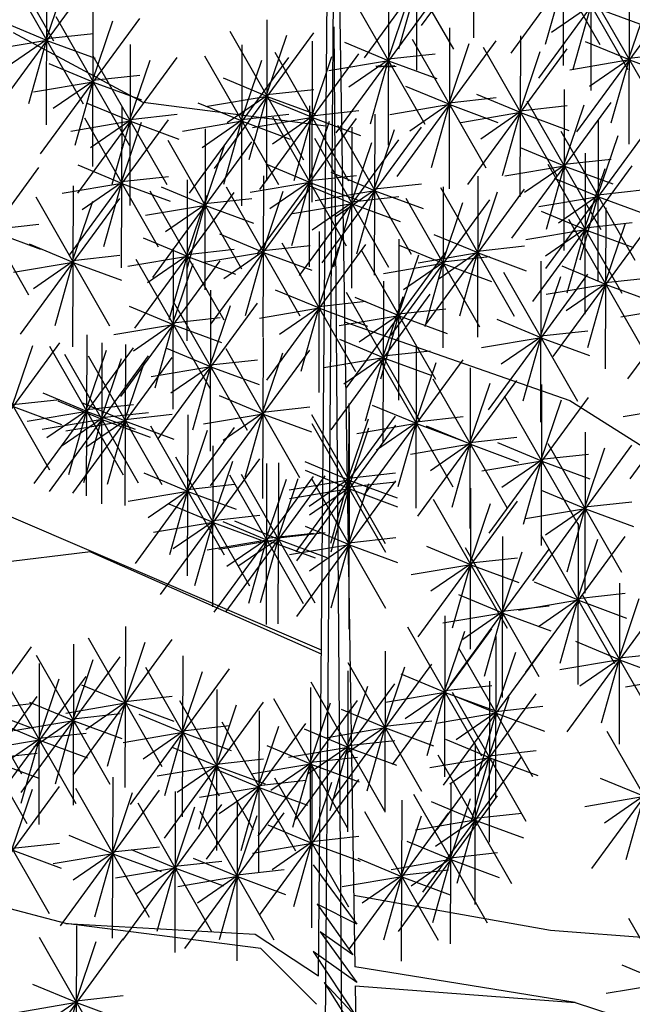
# Model space of a CAD drawing. Extents: x -7.7 to -1.9, y -1 to 11.
# Drawn here: x -5.8 to -3.9, y 6.2 to 9.3 of the extents above; entities that cross this region are included whole.
import ezdxf

# ---------------------------------------------------------------- set-up
doc = ezdxf.new("R2010")
doc.units = 0
doc.header["$MEASUREMENT"] = 0
doc.layers.get('0').update_dxf_attribs({"linetype": 'CONTINUOUS'})
doc.layers.add('01', color=1, linetype='CONTINUOUS')

msp = doc.modelspace()

# ---------------------------------------------------------------- linework, layer by layer
for p, q in [((-4.3647, 9.7183), (-4.366, 9.222)), ((-4.5263, 9.2603), (-4.2203, 9.6786)), ((-4.0885, 9.6331), (-4.0898, 9.1368)), ((-5.889, 9.6103), (-5.6613, 9.2132)), ((-4.5406, 9.6185), (-4.542, 9.1222)), ((-4.2501, 9.1751), (-3.9441, 9.5934)), ((-4.2035, 9.5987), (-3.9759, 9.2016)), ((-4.7022, 9.1606), (-4.3962, 9.5788)), ((-4.6557, 9.5841), (-4.428, 9.187)), ((-4.0029, 9.5561), (-4.0043, 9.0597)), ((-4.1645, 9.0981), (-3.8585, 9.5163)), ((-4.118, 9.5216), (-3.8903, 9.1246)), ((-5.6823, 9.4502), (-5.6836, 8.9539)), ((-5.8438, 8.9922), (-5.5378, 9.4105)), ((-5.7973, 9.4158), (-5.5697, 9.0187)), ((-5.6844, 9.2151), (-5.6211, 9.4025)), ((-4.6282, 9.3875), (-4.6295, 8.8912)), ((-4.5413, 9.3845), (-4.5969, 9.187)), ((-4.0891, 9.3991), (-4.1448, 9.2016)), ((-3.8856, 9.3901), (-3.8869, 8.8938)), ((-4.7433, 9.3531), (-4.5156, 8.956)), ((-4.0471, 8.9321), (-3.7411, 9.3504)), ((-4.0006, 9.3557), (-3.773, 8.9586)), ((-5.5397, 9.3218), (-5.541, 8.8254)), ((-4.7898, 8.9295), (-4.4838, 9.3478)), ((-4.6304, 9.1524), (-4.567, 9.3399)), ((-4.0036, 9.3221), (-4.1253, 9.2384)), ((-4.0036, 9.3221), (-4.0592, 9.1246)), ((-4.0023, 9.3198), (-3.8536, 9.2649)), ((-3.8877, 9.155), (-3.8244, 9.3424)), ((-5.6816, 9.2139), (-5.8169, 9.2702)), ((-5.7012, 8.8638), (-5.3952, 9.282)), ((-5.6547, 9.2873), (-5.4271, 8.8902)), ((-5.5419, 9.0867), (-5.4785, 9.2741)), ((-5.0029, 9.2773), (-5.0042, 8.781)), ((-5.3845, 9.0224), (-5.7852, 9.237)), ((-5.6829, 9.2197), (-5.5378, 9.2357)), ((-5.1645, 8.8194), (-4.8585, 9.2376)), ((-5.118, 9.2429), (-4.8903, 8.8458)), ((-5.0051, 9.0423), (-4.9417, 9.2297)), ((-4.44, 9.2524), (-4.4413, 8.7561)), ((-5.6816, 9.2139), (-5.8659, 9.1828)), ((-5.6829, 9.2162), (-5.8047, 9.1325)), ((-5.6829, 9.2162), (-5.7386, 9.0187)), ((-5.6816, 9.2139), (-5.5329, 9.159)), ((-5.4247, 9.2009), (-5.426, 8.7046)), ((-5.0804, 9.2008), (-5.0818, 8.7045)), ((-4.8636, 9.2121), (-4.865, 8.7158)), ((-4.6276, 9.1513), (-4.7629, 9.2075)), ((-4.6016, 8.7944), (-4.2956, 9.2127)), ((-4.555, 9.218), (-4.3274, 8.8209)), ((-4.4422, 9.0173), (-4.3788, 9.2048)), ((-4.2213, 9.2276), (-4.2226, 8.7313)), ((-3.8849, 9.1538), (-4.0202, 9.2101)), ((-5.0252, 8.7542), (-4.7192, 9.1724)), ((-4.9787, 9.1777), (-4.751, 8.7806)), ((-4.6288, 9.157), (-4.4838, 9.1731)), ((-4.3829, 8.7696), (-4.0769, 9.1879)), ((-4.3363, 9.1932), (-4.1087, 8.7961)), ((-4.2235, 8.9925), (-4.1601, 9.1799)), ((-3.8862, 9.1596), (-3.7411, 9.1757)), ((-5.539, 9.0855), (-5.6743, 9.1417)), ((-5.5862, 8.743), (-5.2802, 9.1612)), ((-5.5397, 9.1665), (-5.3121, 8.7694)), ((-5.4268, 8.9659), (-5.3635, 9.1533)), ((-5.242, 8.7428), (-4.936, 9.1611)), ((-5.1955, 9.1664), (-4.9678, 8.7693)), ((-5.0826, 8.9658), (-5.0192, 9.1532)), ((-4.8658, 8.9771), (-4.8024, 9.1645)), ((-4.6276, 9.1513), (-4.8118, 9.1201)), ((-4.6288, 9.1535), (-4.7506, 9.0698)), ((-4.6288, 9.1535), (-4.6845, 8.956)), ((-4.6276, 9.1513), (-4.4789, 9.0963)), ((-3.8849, 9.1538), (-4.0692, 9.1227)), ((-3.8862, 9.1561), (-4.008, 9.0724)), ((-3.8862, 9.1561), (-3.9419, 8.9586)), ((-3.8849, 9.1538), (-3.7362, 9.0989)), ((-5.5403, 9.0913), (-5.3952, 9.1073)), ((-4.639, 9.1339), (-4.6668, 9.1344)), ((-4.6087, 9.1361), (-4.6658, 9.132)), ((-4.6388, 9.1339), (-4.6658, 9.1337)), ((-4.6174, 9.1319), (-4.6599, 9.1358)), ((-4.6385, 9.1339), (-4.6503, 9.1321)), ((-4.639, 9.1339), (-4.6046, 9.1342)), ((-4.639, 9.1339), (-4.6137, 9.1334)), ((-4.6389, 9.1316), (-4.6386, 9.1365)), ((-4.6388, 9.1339), (-4.6284, 9.1358)), ((-4.6388, 9.1339), (-4.616, 9.1347)), ((-5.539, 9.0855), (-5.7233, 9.0544)), ((-5.5403, 9.0878), (-5.6621, 9.0041)), ((-5.5403, 9.0878), (-5.596, 8.8902)), ((-5.539, 9.0855), (-5.3903, 9.0306)), ((-5.0023, 9.0411), (-5.1375, 9.0973)), ((-5.0035, 9.0469), (-4.8585, 9.0629)), ((-4.4393, 9.0162), (-4.5746, 9.0724)), ((-4.2206, 8.9914), (-4.3559, 9.0476)), ((-4.0858, 9.0626), (-4.0872, 8.5663)), ((-5.424, 8.9647), (-5.5593, 9.0209)), ((-4.8217, 8.9492), (-5.3845, 9.0224)), ((-5.0798, 8.9646), (-5.2151, 9.0208)), ((-5.0023, 9.0411), (-5.1865, 9.01)), ((-5.0035, 9.0433), (-5.1253, 8.9597)), ((-5.0035, 9.0433), (-5.0592, 8.8458)), ((-5.0023, 9.0411), (-4.8536, 8.9861)), ((-4.863, 8.9759), (-4.9983, 9.0321)), ((-4.4393, 9.0162), (-4.6236, 8.985)), ((-4.4406, 9.0184), (-4.5624, 8.9347)), ((-4.4406, 9.0184), (-4.4963, 8.8209)), ((-4.4406, 9.0219), (-4.2956, 9.038)), ((-4.4393, 9.0162), (-4.2907, 8.9612)), ((-4.2474, 8.6046), (-3.9414, 9.0229)), ((-4.2009, 9.0282), (-3.9732, 8.6311)), ((-5.4509, 9.0093), (-5.4522, 8.513)), ((-5.4253, 8.9705), (-5.2802, 8.9865)), ((-5.0811, 8.9704), (-4.936, 8.9864)), ((-4.8713, 9.0125), (-4.8726, 8.5162)), ((-4.8642, 8.9817), (-4.7192, 8.9977)), ((-4.6707, 8.9867), (-4.672, 8.4904)), ((-4.2206, 8.9914), (-4.4049, 8.9602)), ((-4.2219, 8.9936), (-4.3437, 8.9099)), ((-4.2219, 8.9936), (-4.2776, 8.7961)), ((-4.2219, 8.9971), (-4.0769, 9.0132)), ((-4.2206, 8.9914), (-4.072, 8.9364)), ((-4.088, 8.8275), (-4.0246, 9.0149)), ((-5.6125, 8.5514), (-5.3064, 8.9696)), ((-5.424, 8.9647), (-5.6083, 8.9336)), ((-5.5659, 8.9749), (-5.3383, 8.5778)), ((-5.4253, 8.9669), (-5.5471, 8.8833)), ((-5.4253, 8.9669), (-5.481, 8.7694)), ((-5.4531, 8.7743), (-5.3897, 8.9617)), ((-5.424, 8.9647), (-5.2753, 8.9097)), ((-5.0798, 8.9646), (-5.264, 8.9334)), ((-5.0811, 8.9668), (-5.2028, 8.8831)), ((-5.0811, 8.9668), (-5.1367, 8.7693)), ((-5.0798, 8.9646), (-4.9311, 8.9096)), ((-4.863, 8.9759), (-5.0472, 8.9448)), ((-5.0329, 8.5545), (-4.7269, 8.9728)), ((-4.9864, 8.978), (-4.7587, 8.581)), ((-4.8643, 8.9781), (-4.986, 8.8945)), ((-4.8643, 8.9781), (-4.9199, 8.7806)), ((-4.8735, 8.7774), (-4.8101, 8.9648)), ((-4.863, 8.9759), (-4.7143, 8.9209)), ((-3.9813, 8.9684), (-3.9826, 8.4721)), ((-5.1937, 8.9413), (-5.195, 8.445)), ((-4.8322, 8.5287), (-4.5262, 8.947)), ((-4.7857, 8.9523), (-4.5581, 8.5552)), ((-4.7411, 8.9468), (-4.7424, 8.4505)), ((-4.6729, 8.7517), (-4.6095, 8.9391)), ((-4.1428, 8.5104), (-3.8368, 8.9287)), ((-4.0963, 8.934), (-3.8687, 8.5369)), ((-5.3553, 8.4833), (-5.0493, 8.9016)), ((-5.3087, 8.9068), (-5.0811, 8.5098)), ((-4.9026, 8.4888), (-4.5966, 8.9071)), ((-4.8561, 8.9124), (-4.6284, 8.5153)), ((-4.7432, 8.7117), (-4.6799, 8.8992)), ((-3.9835, 8.7333), (-3.9201, 8.9207)), ((-5.1959, 8.7062), (-5.1325, 8.8936)), ((-4.0852, 8.8263), (-4.2205, 8.8826)), ((-4.0213, 8.8667), (-4.0226, 8.3703)), ((-4.0865, 8.8321), (-3.9414, 8.8481)), ((-6.0124, 8.4037), (-5.7064, 8.8219)), ((-5.9658, 8.8272), (-5.7382, 8.4301)), ((-5.4502, 8.7731), (-5.5855, 8.8293)), ((-4.8707, 8.7762), (-5.0059, 8.8324)), ((-4.67, 8.7505), (-4.8053, 8.8067)), ((-4.0852, 8.8263), (-4.2694, 8.7952)), ((-4.0865, 8.8286), (-4.2082, 8.7449)), ((-4.1828, 8.4087), (-3.8768, 8.827)), ((-4.0865, 8.8286), (-4.1421, 8.6311)), ((-4.1363, 8.8322), (-3.9086, 8.4352)), ((-4.0852, 8.8263), (-3.9365, 8.7714)), ((-4.0234, 8.6316), (-3.9601, 8.819)), ((-5.4502, 8.7731), (-5.6345, 8.742)), ((-5.4515, 8.7753), (-5.5733, 8.6917)), ((-5.4515, 8.7753), (-5.5072, 8.5778)), ((-5.4515, 8.7789), (-5.3064, 8.7949)), ((-5.4502, 8.7731), (-5.3016, 8.7181)), ((-5.2489, 8.7844), (-5.2502, 8.2881)), ((-4.8707, 8.7762), (-5.0549, 8.7451)), ((-5.014, 8.7967), (-5.0154, 8.3003)), ((-4.8719, 8.7785), (-4.9937, 8.6948)), ((-4.8719, 8.7785), (-4.9276, 8.581)), ((-4.8719, 8.782), (-4.7269, 8.798)), ((-4.8707, 8.7762), (-4.722, 8.7213)), ((-4.3527, 8.795), (-4.354, 8.2987)), ((-3.9806, 8.7322), (-4.1159, 8.7884)), ((-5.6012, 8.766), (-5.6025, 8.2697)), ((-5.4105, 8.3264), (-5.1045, 8.7447)), ((-5.364, 8.75), (-5.1363, 8.3529)), ((-5.193, 8.705), (-5.3283, 8.7612)), ((-5.1756, 8.3387), (-4.8696, 8.757)), ((-5.1291, 8.7622), (-4.9014, 8.3652)), ((-5.0162, 8.5616), (-4.9528, 8.749)), ((-4.7404, 8.7106), (-4.8757, 8.7668)), ((-4.67, 8.7505), (-4.8543, 8.7193)), ((-4.6713, 8.7527), (-4.7931, 8.669)), ((-4.6713, 8.7527), (-4.727, 8.5552)), ((-4.6713, 8.7563), (-4.5262, 8.7723)), ((-4.67, 8.7505), (-4.5213, 8.6955)), ((-4.5142, 8.337), (-4.2082, 8.7553)), ((-4.4677, 8.7606), (-4.2401, 8.3635)), ((-4.4597, 8.7622), (-4.461, 8.2659)), ((-4.3548, 8.5599), (-4.2915, 8.7473)), ((-3.9819, 8.7379), (-3.8368, 8.754)), ((-5.7628, 8.308), (-5.4568, 8.7263)), ((-5.7163, 8.7316), (-5.4886, 8.3345)), ((-5.6034, 8.5309), (-5.54, 8.7183)), ((-5.2511, 8.5493), (-5.1877, 8.7367)), ((-5.1943, 8.7108), (-5.0493, 8.7268)), ((-4.7417, 8.7128), (-4.8635, 8.6291)), ((-4.7417, 8.7128), (-4.7974, 8.5153)), ((-4.7417, 8.7163), (-4.5966, 8.7324)), ((-4.6212, 8.3042), (-4.3152, 8.7225)), ((-4.5747, 8.7278), (-4.347, 8.3307)), ((-4.4618, 8.5272), (-4.3985, 8.7146)), ((-3.9806, 8.7322), (-4.1649, 8.701)), ((-3.9819, 8.7344), (-4.1037, 8.6507)), ((-3.9819, 8.7344), (-4.0376, 8.5369)), ((-3.9806, 8.7322), (-3.832, 8.6772)), ((-5.193, 8.705), (-5.3773, 8.6739)), ((-5.1943, 8.7073), (-5.3161, 8.6236)), ((-5.1943, 8.7073), (-5.25, 8.5098)), ((-5.193, 8.705), (-5.0444, 8.6501)), ((-4.7404, 8.7106), (-4.9247, 8.6794)), ((-4.7404, 8.7106), (-4.5917, 8.6556)), ((-4.0206, 8.6304), (-4.1559, 8.6866)), ((-3.9581, 8.6979), (-3.9594, 8.2015)), ((-4.1197, 8.2399), (-3.8136, 8.6581)), ((-4.0731, 8.6634), (-3.8455, 8.2663)), ((-4.0219, 8.6362), (-3.8768, 8.6522)), ((-5.8514, 8.6312), (-5.7064, 8.6472)), ((-5.8501, 8.6254), (-5.7015, 8.5704)), ((-4.842, 8.6245), (-4.8433, 8.1282)), ((-4.0206, 8.6304), (-4.2049, 8.5993)), ((-4.0219, 8.6327), (-4.1437, 8.549)), ((-4.0219, 8.6327), (-4.0776, 8.4352)), ((-4.0206, 8.6304), (-3.8719, 8.5755)), ((-3.9603, 8.4628), (-3.8969, 8.6502)), ((-5.2482, 8.5481), (-5.3835, 8.6044)), ((-5.0134, 8.5604), (-5.1487, 8.6166)), ((-4.5962, 8.6011), (-4.5975, 8.1048)), ((-4.352, 8.5588), (-4.4873, 8.615)), ((-5.6006, 8.5297), (-5.7359, 8.586)), ((-5.2922, 8.5738), (-5.2936, 8.0775)), ((-5.2495, 8.5539), (-5.1045, 8.57)), ((-5.0134, 8.5604), (-5.1976, 8.5293)), ((-5.0146, 8.5627), (-5.1364, 8.479)), ((-5.0146, 8.5627), (-5.0703, 8.3652)), ((-5.0146, 8.5662), (-4.8696, 8.5822)), ((-5.0134, 8.5604), (-4.8647, 8.5055)), ((-5.0035, 8.1665), (-4.6975, 8.5848)), ((-4.957, 8.5901), (-4.7294, 8.193)), ((-4.8441, 8.3894), (-4.7808, 8.5768)), ((-4.7577, 8.1431), (-4.4517, 8.5614)), ((-4.7112, 8.5667), (-4.4836, 8.1696)), ((-4.459, 8.526), (-4.5943, 8.5822)), ((-4.3533, 8.561), (-4.4751, 8.4773)), ((-4.3533, 8.561), (-4.409, 8.3635)), ((-4.3533, 8.5645), (-4.2082, 8.5806)), ((-3.8896, 8.1704), (-3.5836, 8.5886)), ((-5.6018, 8.532), (-5.7236, 8.4483)), ((-5.6018, 8.532), (-5.6575, 8.3345)), ((-5.6018, 8.5355), (-5.4568, 8.5515)), ((-5.4538, 8.1158), (-5.1478, 8.5341)), ((-5.2482, 8.5481), (-5.4325, 8.517)), ((-5.4073, 8.5394), (-5.1796, 8.1423)), ((-5.2495, 8.5504), (-5.3713, 8.4667)), ((-5.2495, 8.5504), (-5.3052, 8.3529)), ((-5.2482, 8.5481), (-5.0996, 8.4932)), ((-4.5983, 8.366), (-4.535, 8.5534)), ((-4.352, 8.5588), (-4.5363, 8.5276)), ((-4.4603, 8.5318), (-4.3152, 8.5478)), ((-4.352, 8.5588), (-4.2033, 8.5038)), ((-4.1578, 8.5334), (-4.1592, 8.0371)), ((-5.6006, 8.5297), (-5.7848, 8.4986)), ((-5.6006, 8.5297), (-5.4519, 8.4748)), ((-5.2944, 8.3387), (-5.231, 8.5261)), ((-4.459, 8.526), (-4.6433, 8.4948)), ((-4.4603, 8.5282), (-4.5821, 8.4446)), ((-4.4603, 8.5282), (-4.516, 8.3307)), ((-4.459, 8.526), (-4.3103, 8.471)), ((-3.9574, 8.4616), (-4.0927, 8.5178)), ((-4.6438, 8.4718), (-4.6451, 7.9755)), ((-4.3194, 8.0754), (-4.0134, 8.4937)), ((-4.2729, 8.499), (-4.0452, 8.1019)), ((-4.16, 8.2984), (-4.0966, 8.4858)), ((-3.9587, 8.4674), (-3.8136, 8.4834)), ((-5.1768, 8.4439), (-5.1781, 7.9476)), ((-4.8413, 8.3882), (-4.9766, 8.4445)), ((-3.9574, 8.4616), (-4.1417, 8.4305)), ((-3.9587, 8.4639), (-4.0805, 8.3802)), ((-3.9587, 8.4639), (-4.0144, 8.2663)), ((-3.9574, 8.4616), (-3.8088, 8.4067)), ((-5.2918, 8.4095), (-5.0641, 8.0124)), ((-4.8426, 8.394), (-4.6975, 8.4101)), ((-4.8053, 8.0138), (-4.4993, 8.4321)), ((-4.7588, 8.4374), (-4.5312, 8.0403)), ((-4.5955, 8.3649), (-4.7308, 8.4211)), ((-4.6459, 8.2367), (-4.5826, 8.4241)), ((-5.2916, 8.3375), (-5.4269, 8.3938)), ((-5.3383, 7.986), (-5.0323, 8.4042)), ((-5.1789, 8.2089), (-5.1156, 8.3963)), ((-4.8413, 8.3882), (-5.0256, 8.3571)), ((-4.8426, 8.3905), (-4.9644, 8.3068)), ((-4.8426, 8.3905), (-4.8983, 8.193)), ((-4.8413, 8.3882), (-4.6926, 8.3333)), ((-4.5968, 8.3706), (-4.4517, 8.3867)), ((-3.7273, 8.3921), (-3.9116, 8.361)), ((-5.2929, 8.3433), (-5.1478, 8.3593)), ((-4.5955, 8.3649), (-4.7798, 8.3337)), ((-4.5968, 8.3671), (-4.7186, 8.2834)), ((-4.5968, 8.3671), (-4.6525, 8.1696)), ((-4.5955, 8.3649), (-4.4468, 8.3099)), ((-4.1572, 8.2972), (-4.2925, 8.3534)), ((-5.2916, 8.3375), (-5.4758, 8.3064)), ((-5.2929, 8.3398), (-5.4146, 8.2561)), ((-5.2929, 8.3398), (-5.3485, 8.1423)), ((-5.2916, 8.3375), (-5.1429, 8.2826)), ((-4.1585, 8.303), (-4.0134, 8.319)), ((-5.5591, 8.3062), (-5.5604, 7.8099)), ((-5.0152, 8.2984), (-5.0165, 7.8021)), ((-4.6431, 8.2356), (-4.7784, 8.2918)), ((-4.1572, 8.2972), (-4.3414, 8.266)), ((-4.1585, 8.2994), (-4.2802, 8.2157)), ((-4.1585, 8.2994), (-4.2141, 8.1019)), ((-4.1572, 8.2972), (-4.0085, 8.2422)), ((-5.9479, 7.8635), (-5.6419, 8.2818)), ((-5.9014, 8.2871), (-5.6737, 7.89)), ((-5.7885, 8.0864), (-5.7251, 8.2738)), ((-5.7206, 7.8482), (-5.4146, 8.2665)), ((-5.6741, 8.2718), (-5.4465, 7.8747)), ((-5.5612, 8.0711), (-5.4979, 8.2585)), ((-5.5125, 8.2815), (-5.5138, 7.7851)), ((-5.4397, 8.2762), (-5.4411, 7.7799)), ((-5.1761, 8.2077), (-5.3114, 8.2639)), ((-5.1767, 7.8404), (-4.8707, 8.2587)), ((-5.1302, 8.264), (-4.9025, 7.8669)), ((-4.6444, 8.2413), (-4.4993, 8.2574)), ((-4.5426, 8.2687), (-4.5439, 7.7724)), ((-3.8825, 7.8628), (-3.5765, 8.281)), ((-5.6741, 7.8235), (-5.368, 8.2417)), ((-5.6275, 8.247), (-5.3999, 7.85)), ((-5.6013, 7.8182), (-5.2953, 8.2365)), ((-5.5548, 8.2418), (-5.3271, 7.8447)), ((-5.5147, 8.0464), (-5.4513, 8.2338)), ((-5.4419, 8.0411), (-5.3785, 8.2285)), ((-5.1774, 8.2135), (-5.0323, 8.2295)), ((-5.0173, 8.0633), (-4.954, 8.2507)), ((-4.6431, 8.2356), (-4.8274, 8.2044)), ((-4.6444, 8.2378), (-4.7662, 8.1541)), ((-4.7041, 7.8108), (-4.3981, 8.229)), ((-4.6444, 8.2378), (-4.7001, 8.0403)), ((-4.6576, 8.2343), (-4.43, 7.8372)), ((-4.6431, 8.2356), (-4.4944, 8.1806)), ((-5.1761, 8.2077), (-5.3604, 8.1766)), ((-5.1774, 8.2099), (-5.2992, 8.1263)), ((-5.1774, 8.2099), (-5.2331, 8.0124)), ((-5.1761, 8.2077), (-5.0274, 8.1527)), ((-4.5447, 8.0337), (-4.4814, 8.2211)), ((-4.3762, 8.205), (-4.3775, 7.7087)), ((-4.4912, 8.1706), (-4.2636, 7.7735)), ((-4.5378, 7.747), (-4.2318, 8.1653)), ((-4.3784, 7.9699), (-4.315, 8.1573)), ((-4.1561, 8.1531), (-4.1574, 7.6567)), ((-5.7869, 8.091), (-5.6419, 8.1071)), ((-5.5584, 8.07), (-5.6937, 8.1262)), ((-5.0145, 8.0622), (-5.1498, 8.1184)), ((-4.3176, 7.6951), (-4.0116, 8.1134)), ((-4.2711, 8.1186), (-4.0435, 7.7216)), ((-4.1582, 7.918), (-4.0949, 8.1054)), ((-5.7857, 8.0853), (-5.637, 8.0303)), ((-5.5118, 8.0452), (-5.6471, 8.1014)), ((-5.4391, 8.04), (-5.5744, 8.0962)), ((-5.5597, 8.0757), (-5.4146, 8.0918)), ((-5.0158, 8.0679), (-4.8707, 8.084)), ((-4.7509, 8.0948), (-4.7522, 7.5985)), ((-4.5419, 8.0325), (-4.6772, 8.0887)), ((-3.7203, 8.0845), (-3.9046, 8.0534)), ((-5.5584, 8.07), (-5.7427, 8.0388)), ((-5.5118, 8.0452), (-5.6961, 8.0141)), ((-5.5597, 8.0722), (-5.6815, 7.9885)), ((-5.5131, 8.0475), (-5.6349, 7.9638)), ((-5.5597, 8.0722), (-5.6154, 7.8747)), ((-5.5131, 8.0475), (-5.5688, 7.85)), ((-5.5584, 8.07), (-5.4097, 8.015)), ((-5.5131, 8.051), (-5.368, 8.067)), ((-5.5118, 8.0452), (-5.3632, 7.9903)), ((-5.4404, 8.0457), (-5.2953, 8.0618)), ((-5.2473, 8.0598), (-5.2486, 7.5635)), ((-5.0145, 8.0622), (-5.1988, 8.031)), ((-5.0158, 8.0644), (-5.1376, 7.9807)), ((-5.0158, 8.0644), (-5.0715, 7.8669)), ((-5.0145, 8.0622), (-4.8658, 8.0072)), ((-4.9125, 7.6368), (-4.6064, 8.0551)), ((-4.8659, 8.0604), (-4.6383, 7.6633)), ((-4.7531, 7.8597), (-4.6897, 8.0471)), ((-4.7495, 8.0677), (-4.7508, 7.5714)), ((-4.5432, 8.0383), (-4.3981, 8.0543)), ((-5.4391, 8.04), (-5.6233, 8.0088)), ((-5.4404, 8.0422), (-5.5621, 7.9585)), ((-5.4404, 8.0422), (-5.496, 7.8447)), ((-5.4391, 8.04), (-5.2904, 7.985)), ((-5.4088, 7.6018), (-5.1028, 8.0201)), ((-5.3623, 8.0254), (-5.1347, 7.6283)), ((-4.911, 7.6097), (-4.605, 8.028)), ((-4.8645, 8.0333), (-4.6369, 7.6362)), ((-4.7516, 7.8326), (-4.6883, 8.02)), ((-4.5419, 8.0325), (-4.7262, 8.0014)), ((-4.5432, 8.0347), (-4.665, 7.9511)), ((-4.5432, 8.0347), (-4.5989, 7.8372)), ((-4.5419, 8.0325), (-4.3932, 7.9775)), ((-4.3755, 7.9687), (-4.5108, 8.025)), ((-5.2494, 7.8247), (-5.1861, 8.0121)), ((-4.3768, 7.9745), (-4.2318, 7.9905)), ((-4.0216, 8.0061), (-4.0229, 7.5098)), ((-5.1698, 7.9642), (-5.1711, 7.4679)), ((-4.3755, 7.9687), (-4.5598, 7.9376)), ((-4.3768, 7.971), (-4.4986, 7.8873)), ((-4.3768, 7.971), (-4.4325, 7.7735)), ((-4.3755, 7.9687), (-4.2269, 7.9138)), ((-4.1554, 7.9168), (-4.2907, 7.973)), ((-4.1831, 7.5481), (-3.8771, 7.9664)), ((-4.1366, 7.9717), (-3.909, 7.5746)), ((-4.0237, 7.771), (-3.9604, 7.9584)), ((-5.3314, 7.5062), (-5.0254, 7.9245)), ((-5.2849, 7.9298), (-5.0572, 7.5327)), ((-4.1567, 7.9226), (-4.0116, 7.9386)), ((-5.172, 7.7291), (-5.1086, 7.9166)), ((-5.0039, 7.9095), (-5.0052, 7.4132)), ((-4.9678, 7.9114), (-4.9691, 7.415)), ((-4.7502, 7.8586), (-4.8855, 7.9148)), ((-4.7495, 7.8956), (-4.7509, 7.3993)), ((-4.1554, 7.9168), (-4.3397, 7.8857)), ((-4.1567, 7.9191), (-4.2785, 7.8354)), ((-4.1567, 7.9191), (-4.2124, 7.7216)), ((-4.1554, 7.9168), (-4.0067, 7.8619)), ((-5.2466, 7.8236), (-5.3819, 7.8798)), ((-5.1655, 7.4515), (-4.8595, 7.8698)), ((-5.1293, 7.4534), (-4.8233, 7.8716)), ((-5.1189, 7.8751), (-4.8913, 7.478)), ((-5.0828, 7.8769), (-4.8551, 7.4799)), ((-4.9699, 7.6763), (-4.9066, 7.8637)), ((-4.7488, 7.8315), (-4.8841, 7.8877)), ((-4.7515, 7.8643), (-4.6064, 7.8804)), ((-5.2479, 7.8293), (-5.1028, 7.8454)), ((-5.0061, 7.6744), (-4.9427, 7.8618)), ((-4.7502, 7.8586), (-4.9345, 7.8274)), ((-4.9111, 7.4376), (-4.6051, 7.8559)), ((-4.7515, 7.8608), (-4.8733, 7.7771)), ((-4.7501, 7.8337), (-4.8719, 7.75)), ((-4.8646, 7.8612), (-4.6369, 7.4641)), ((-4.7515, 7.8608), (-4.8072, 7.6633)), ((-4.7501, 7.8337), (-4.8058, 7.6362)), ((-4.7517, 7.6605), (-4.6883, 7.8479)), ((-4.7502, 7.8586), (-4.6016, 7.8036)), ((-4.7501, 7.8372), (-4.605, 7.8533)), ((-4.3749, 7.8336), (-4.3762, 7.3373)), ((-5.2466, 7.8236), (-5.4309, 7.7924)), ((-5.2479, 7.8258), (-5.3697, 7.7421)), ((-5.2479, 7.8258), (-5.3036, 7.6283)), ((-5.2466, 7.8236), (-5.0979, 7.7686)), ((-4.7488, 7.8315), (-4.9331, 7.8003)), ((-4.7488, 7.8315), (-4.6001, 7.7765)), ((-4.0209, 7.7699), (-4.1562, 7.8261)), ((-5.1691, 7.728), (-5.3044, 7.7842)), ((-4.5365, 7.3757), (-4.2305, 7.7939)), ((-4.49, 7.7992), (-4.2623, 7.4021)), ((-4.3771, 7.5986), (-4.3137, 7.786)), ((-4.0222, 7.7721), (-4.144, 7.6884)), ((-4.0222, 7.7721), (-4.0779, 7.5746)), ((-4.0222, 7.7756), (-3.8771, 7.7917)), ((-5.1704, 7.7337), (-5.0254, 7.7498)), ((-4.0209, 7.7699), (-4.2052, 7.7387)), ((-4.0209, 7.7699), (-3.8722, 7.7149)), ((-5.1691, 7.728), (-5.3534, 7.6968)), ((-5.1704, 7.7302), (-5.2922, 7.6465)), ((-5.1704, 7.7302), (-5.2261, 7.5327)), ((-5.1691, 7.728), (-5.0205, 7.673)), ((-5.0032, 7.6732), (-5.1385, 7.7295)), ((-4.9671, 7.6751), (-5.1024, 7.7313)), ((-4.7489, 7.6593), (-4.8842, 7.7156)), ((-4.0431, 7.7242), (-4.0444, 7.2279)), ((-5.0045, 7.679), (-4.8595, 7.695)), ((-4.9684, 7.6809), (-4.8233, 7.6969)), ((-4.7501, 7.6651), (-4.6051, 7.6812)), ((-4.2765, 7.6848), (-4.2779, 7.1885)), ((-4.2046, 7.2662), (-3.8986, 7.6845)), ((-4.1581, 7.6897), (-3.9305, 7.2927)), ((-5.0032, 7.6732), (-5.1875, 7.6421)), ((-4.9671, 7.6751), (-5.1514, 7.644)), ((-5.0045, 7.6755), (-5.1263, 7.5918)), ((-4.9684, 7.6774), (-5.0902, 7.5937)), ((-5.0045, 7.6755), (-5.0602, 7.478)), ((-4.9684, 7.6774), (-5.0241, 7.4799)), ((-5.0032, 7.6732), (-4.8546, 7.6183)), ((-4.9671, 7.6751), (-4.8184, 7.6202)), ((-4.7489, 7.6593), (-4.9331, 7.6282)), ((-4.7502, 7.6616), (-4.8719, 7.5779)), ((-4.7502, 7.6616), (-4.8058, 7.4641)), ((-4.7489, 7.6593), (-4.6002, 7.6044)), ((-4.3742, 7.5974), (-4.5095, 7.6536)), ((-4.3916, 7.6504), (-4.1639, 7.2533)), ((-4.0452, 7.4891), (-3.9819, 7.6765)), ((-4.4381, 7.2268), (-4.1321, 7.6451)), ((-4.2787, 7.4497), (-4.2153, 7.6371)), ((-4.3742, 7.5974), (-4.5585, 7.5663)), ((-4.3755, 7.5996), (-4.4973, 7.516)), ((-4.3755, 7.5996), (-4.4312, 7.4021)), ((-4.3755, 7.6032), (-4.2305, 7.6192)), ((-4.3742, 7.5974), (-4.2256, 7.5424)), ((-4.0424, 7.4879), (-4.1777, 7.5441)), ((-3.9157, 7.5406), (-3.9171, 7.0443)), ((-4.2759, 7.4485), (-4.4112, 7.5048)), ((-4.0773, 7.0826), (-3.7713, 7.5009)), ((-4.0437, 7.4937), (-3.8986, 7.5097)), ((-4.0308, 7.5062), (-3.8031, 7.1091)), ((-4.2772, 7.4543), (-4.1321, 7.4704)), ((-4.0424, 7.4879), (-4.2267, 7.4568)), ((-4.0437, 7.4902), (-4.1655, 7.4065)), ((-4.0437, 7.4902), (-4.0994, 7.2927)), ((-4.0424, 7.4879), (-3.8937, 7.433)), ((-3.9179, 7.3055), (-3.8545, 7.4929)), ((-4.2759, 7.4485), (-4.4601, 7.4174)), ((-4.454, 7.44), (-4.4553, 6.9437)), ((-4.2772, 7.4508), (-4.3989, 7.3671)), ((-4.2772, 7.4508), (-4.3328, 7.2533)), ((-4.2759, 7.4485), (-4.1272, 7.3936)), ((-5.4396, 7.4066), (-5.4409, 6.9103)), ((-4.6155, 6.982), (-4.3095, 7.4003)), ((-4.569, 7.4056), (-4.3414, 7.0085)), ((-4.4561, 7.2049), (-4.3928, 7.3923)), ((-5.9883, 7.3495), (-5.7606, 6.9524)), ((-5.6012, 6.9486), (-5.2952, 7.3669)), ((-5.5998, 7.3529), (-5.6012, 6.8566)), ((-5.5546, 7.3722), (-5.327, 6.9751)), ((-5.4418, 7.1715), (-5.3784, 7.3589)), ((-4.2966, 7.3758), (-4.2979, 6.8794)), ((-3.9151, 7.3044), (-4.0504, 7.3606)), ((-6.0348, 6.926), (-5.7288, 7.3442)), ((-5.7149, 7.3185), (-5.4872, 6.9214)), ((-5.2628, 7.3162), (-5.2641, 6.8199)), ((-4.6385, 7.3307), (-4.6398, 6.8344)), ((-4.4582, 6.9178), (-4.1522, 7.336)), ((-4.4117, 7.3413), (-4.184, 6.9442)), ((-4.2988, 7.1407), (-4.2354, 7.3281)), ((-3.9163, 7.3101), (-3.7713, 7.3262)), ((-5.7614, 6.895), (-5.4554, 7.3132)), ((-5.7054, 7.2931), (-5.7067, 6.7968)), ((-5.602, 7.1179), (-5.5386, 7.3053)), ((-4.8, 6.8727), (-4.494, 7.291)), ((-4.7535, 7.2963), (-4.5259, 6.8992)), ((-3.9151, 7.3044), (-4.0993, 7.2732)), ((-3.9163, 7.3066), (-4.0381, 7.2229)), ((-3.9163, 7.3066), (-3.972, 7.1091)), ((-3.9151, 7.3044), (-3.7664, 7.2494)), ((-5.8205, 7.2587), (-5.5928, 6.8616)), ((-5.4243, 6.8582), (-5.1183, 7.2765)), ((-5.3778, 7.2818), (-5.1501, 6.8847)), ((-5.2649, 7.0811), (-5.2016, 7.2685)), ((-4.7531, 7.2704), (-4.7544, 6.7741)), ((-4.6407, 7.0956), (-4.5773, 7.2831)), ((-4.4533, 7.2038), (-4.5886, 7.26)), ((-5.867, 6.8351), (-5.561, 7.2534)), ((-5.7076, 7.058), (-5.6442, 7.2454)), ((-5.4389, 7.1704), (-5.5742, 7.2266)), ((-4.9147, 6.8124), (-4.6087, 7.2307)), ((-4.8681, 7.236), (-4.6405, 6.8389)), ((-4.4546, 7.2095), (-4.3095, 7.2256)), ((-4.3166, 7.2388), (-4.318, 6.7425)), ((-3.713, 7.2515), (-3.8973, 7.2204)), ((-5.9712, 7.1964), (-5.7435, 6.7993)), ((-5.1577, 7.213), (-5.159, 6.7167)), ((-4.8682, 7.2191), (-4.8695, 6.7228)), ((-4.7553, 7.0353), (-4.6919, 7.2227)), ((-4.4533, 7.2038), (-4.6376, 7.1726)), ((-4.4546, 7.206), (-4.5764, 7.1223)), ((-4.4546, 7.206), (-4.5103, 7.0085)), ((-4.4782, 6.7809), (-4.1722, 7.1991)), ((-4.4533, 7.2038), (-4.3046, 7.1488)), ((-4.4317, 7.2044), (-4.204, 6.8073)), ((-4.296, 7.1395), (-4.4313, 7.1957)), ((-6.0177, 6.7729), (-5.7117, 7.1911)), ((-5.8738, 7.1535), (-5.7288, 7.1695)), ((-5.5992, 7.1167), (-5.7345, 7.1729)), ((-5.4389, 7.1704), (-5.6232, 7.1392)), ((-5.4402, 7.1726), (-5.562, 7.0889)), ((-5.4402, 7.1726), (-5.4959, 6.9751)), ((-5.4402, 7.1761), (-5.2952, 7.1922)), ((-5.4389, 7.1704), (-5.2903, 7.1154)), ((-5.3193, 6.755), (-5.0133, 7.1733)), ((-5.2728, 7.1786), (-5.0451, 6.7815)), ((-5.1599, 6.9779), (-5.0965, 7.1653)), ((-5.0297, 6.7611), (-4.7237, 7.1794)), ((-4.9832, 7.1846), (-4.7556, 6.7876)), ((-4.8703, 6.984), (-4.807, 7.1714)), ((-4.3188, 7.0038), (-4.2554, 7.1912)), ((-5.8725, 7.1477), (-5.7239, 7.0927)), ((-5.6005, 7.1225), (-5.4554, 7.1385)), ((-5.2621, 7.08), (-5.3974, 7.1362)), ((-5.0275, 7.1473), (-5.0288, 6.651)), ((-4.6378, 7.0945), (-4.7731, 7.1507)), ((-4.296, 7.1395), (-4.4802, 7.1084)), ((-4.2972, 7.1418), (-4.419, 7.0581)), ((-4.2972, 7.1418), (-4.3529, 6.9442)), ((-4.2972, 7.1453), (-4.1522, 7.1613)), ((-4.296, 7.1395), (-4.1473, 7.0846)), ((-5.7047, 7.0568), (-5.84, 7.1131)), ((-5.5992, 7.1167), (-5.7834, 7.0856)), ((-5.6005, 7.1189), (-5.7222, 7.0353)), ((-5.6005, 7.1189), (-5.6561, 6.9214)), ((-5.5992, 7.1167), (-5.4505, 7.0617)), ((-5.189, 6.6894), (-4.883, 7.1076)), ((-5.1425, 7.1129), (-4.9149, 6.7158)), ((-4.6391, 7.1002), (-4.494, 7.1163)), ((-5.706, 7.0626), (-5.561, 7.0786)), ((-5.2621, 7.08), (-5.4464, 7.0488)), ((-5.2634, 7.0822), (-5.3852, 6.9985)), ((-5.2634, 7.0822), (-5.3191, 6.8847)), ((-5.2634, 7.0857), (-5.1183, 7.1018)), ((-5.2621, 7.08), (-5.1134, 7.025)), ((-5.0296, 6.9123), (-4.9663, 7.0997)), ((-4.7524, 7.0341), (-4.8877, 7.0904)), ((-4.6378, 7.0945), (-4.8221, 7.0633)), ((-4.6391, 7.0967), (-4.7609, 7.013)), ((-4.6391, 7.0967), (-4.6948, 6.8992)), ((-4.6378, 7.0945), (-4.4892, 7.0395)), ((-4.0009, 6.6609), (-3.6949, 7.0791)), ((-3.9544, 7.0844), (-3.7267, 6.6873)), ((-5.7047, 7.0568), (-5.889, 7.0257)), ((-5.706, 7.0591), (-5.8278, 6.9754)), ((-5.706, 7.0591), (-5.7617, 6.8616)), ((-5.7047, 7.0568), (-5.5561, 7.0019)), ((-4.7537, 7.0399), (-4.6087, 7.0559)), ((-4.316, 7.0026), (-4.4513, 7.0588)), ((-4.3609, 7.0463), (-4.3623, 6.55)), ((-5.8568, 7.0004), (-5.7117, 7.0164)), ((-5.1571, 6.9768), (-5.2924, 7.033)), ((-4.8675, 6.9828), (-5.0028, 7.039)), ((-4.7524, 7.0341), (-4.9367, 7.003)), ((-4.7537, 7.0364), (-4.8755, 6.9527)), ((-4.7537, 7.0364), (-4.8094, 6.8389)), ((-4.7524, 7.0341), (-4.6038, 6.9792)), ((-4.3173, 7.0084), (-4.1722, 7.0244)), ((-5.8555, 6.9946), (-5.7068, 6.9396)), ((-5.1583, 6.9825), (-5.0133, 6.9986)), ((-4.8675, 6.9828), (-5.0518, 6.9517)), ((-4.8688, 6.9851), (-4.9906, 6.9014)), ((-4.8688, 6.9851), (-4.9245, 6.7876)), ((-4.8688, 6.9886), (-4.7237, 7.0046)), ((-4.8675, 6.9828), (-4.7188, 6.9279)), ((-4.5225, 6.5883), (-4.2165, 7.0066)), ((-4.316, 7.0026), (-4.5002, 6.9715)), ((-4.476, 7.0119), (-4.2483, 6.6148)), ((-4.3173, 7.0048), (-4.439, 6.9212)), ((-4.3173, 7.0048), (-4.3729, 6.8073)), ((-4.3631, 6.8112), (-4.2997, 6.9986)), ((-4.316, 7.0026), (-4.1673, 6.9476)), ((-5.1571, 6.9768), (-5.3413, 6.9456)), ((-5.1583, 6.979), (-5.2801, 6.8953)), ((-5.1583, 6.979), (-5.214, 6.7815)), ((-5.0268, 6.9111), (-5.1621, 6.9673)), ((-5.1571, 6.9768), (-5.0084, 6.9218)), ((-4.8645, 6.9747), (-4.8658, 6.4784)), ((-5.4787, 6.9426), (-5.4801, 6.4463)), ((-5.0281, 6.9169), (-4.883, 6.9329)), ((-5.026, 6.5167), (-4.72, 6.935)), ((-4.8666, 6.7396), (-4.8032, 6.927)), ((-4.4361, 6.9246), (-4.4374, 6.4283)), ((-3.8387, 6.8826), (-3.974, 6.9388)), ((-5.9489, 6.4956), (-5.6429, 6.9139)), ((-5.9024, 6.9192), (-5.6747, 6.5221)), ((-5.7895, 6.7186), (-5.7261, 6.906)), ((-5.6403, 6.4846), (-5.3343, 6.9029)), ((-5.5938, 6.9082), (-5.3661, 6.5111)), ((-5.4809, 6.7075), (-5.4175, 6.8949)), ((-5.2862, 6.8983), (-5.2875, 6.402)), ((-5.0268, 6.9111), (-5.2111, 6.88)), ((-5.0281, 6.9133), (-5.1499, 6.8297)), ((-5.0281, 6.9133), (-5.0838, 6.7158)), ((-5.0268, 6.9111), (-4.8781, 6.8561)), ((-5.4013, 6.8639), (-5.1736, 6.4668)), ((-5.0946, 6.8721), (-5.0959, 6.3758)), ((-4.5977, 6.4666), (-4.2917, 6.8849)), ((-4.5873, 6.8714), (-4.5886, 6.3751)), ((-4.5511, 6.8902), (-4.3235, 6.4931)), ((-4.3603, 6.8101), (-4.4956, 6.8663)), ((-4.4383, 6.6895), (-4.3749, 6.8769)), ((-3.8387, 6.8826), (-4.0229, 6.8515)), ((-3.84, 6.8848), (-3.9617, 6.8012)), ((-3.84, 6.8848), (-3.8956, 6.6873)), ((-5.4478, 6.4403), (-5.1418, 6.8586)), ((-5.2884, 6.6632), (-5.225, 6.8506)), ((-5.2562, 6.4141), (-4.9502, 6.8324)), ((-5.2097, 6.8377), (-4.982, 6.4406)), ((-4.7489, 6.4134), (-4.4429, 6.8317)), ((-4.7024, 6.837), (-4.4747, 6.4399)), ((-4.3615, 6.8158), (-4.2165, 6.8319)), ((-5.0968, 6.637), (-5.0334, 6.8244)), ((-4.5895, 6.6363), (-4.5261, 6.8238)), ((-4.3603, 6.8101), (-4.5445, 6.7789)), ((-4.3616, 6.8123), (-4.4833, 6.7286)), ((-4.3616, 6.8123), (-4.4172, 6.6148)), ((-4.3603, 6.8101), (-4.2116, 6.7551)), ((-4.8638, 6.7384), (-4.9991, 6.7947)), ((-5.7879, 6.7232), (-5.6429, 6.7392)), ((-5.4781, 6.7063), (-5.6134, 6.7626)), ((-4.8651, 6.7407), (-4.9869, 6.657)), ((-4.8651, 6.7407), (-4.9208, 6.5432)), ((-4.8651, 6.7442), (-4.72, 6.7603)), ((-4.4354, 6.6884), (-4.5707, 6.7446)), ((-5.7867, 6.7174), (-5.638, 6.6624)), ((-5.4794, 6.7121), (-5.3343, 6.7281)), ((-5.2855, 6.6621), (-5.4208, 6.7183)), ((-4.8638, 6.7384), (-5.0481, 6.7073)), ((-4.8638, 6.7384), (-4.7151, 6.6835)), ((-4.4367, 6.6941), (-4.2917, 6.7102)), ((-5.4781, 6.7063), (-5.6623, 6.6752)), ((-5.4794, 6.7086), (-5.6011, 6.6249)), ((-5.4794, 6.7086), (-5.535, 6.5111)), ((-5.4781, 6.7063), (-5.3294, 6.6514)), ((-5.2868, 6.6678), (-5.1418, 6.6839)), ((-5.094, 6.6358), (-5.2292, 6.6921)), ((-4.5866, 6.6352), (-4.7219, 6.6914)), ((-4.4354, 6.6884), (-4.6197, 6.6572)), ((-4.4367, 6.6906), (-4.5585, 6.6069)), ((-4.4367, 6.6906), (-4.4924, 6.4931)), ((-4.4354, 6.6884), (-4.2868, 6.6334)), ((-5.2855, 6.6621), (-5.4698, 6.6309)), ((-5.2868, 6.6643), (-5.4086, 6.5806)), ((-5.2868, 6.6643), (-5.3425, 6.4668)), ((-5.2855, 6.6621), (-5.1369, 6.6071)), ((-5.0952, 6.6416), (-4.9502, 6.6576)), ((-4.5879, 6.6409), (-4.4429, 6.657)), ((-5.094, 6.6358), (-5.2782, 6.6047)), ((-5.0952, 6.6381), (-5.217, 6.5544)), ((-5.0952, 6.6381), (-5.1509, 6.4406)), ((-5.094, 6.6358), (-4.9453, 6.5809)), ((-4.5866, 6.6352), (-4.7709, 6.604)), ((-4.5879, 6.6374), (-4.7097, 6.5537)), ((-4.5879, 6.6374), (-4.6436, 6.4399)), ((-4.5866, 6.6352), (-4.438, 6.5802)), ((-3.888, 6.5082), (-3.6604, 6.1111)), ((-5.5906, 6.4838), (-5.592, 5.9875)), ((-5.7522, 6.0258), (-5.4462, 6.4441)), ((-5.7057, 6.4494), (-5.478, 6.0523)), ((-5.5928, 6.2487), (-5.5294, 6.4362)), ((-3.7723, 6.3063), (-3.9076, 6.3626)), ((-5.59, 6.2476), (-5.7253, 6.3038)), ((-3.7723, 6.3063), (-3.9566, 6.2752)), ((-5.5913, 6.2533), (-5.4462, 6.2694)), ((-5.59, 6.2476), (-5.7742, 6.2164)), ((-5.5913, 6.2498), (-5.713, 6.1661)), ((-5.5913, 6.2498), (-5.6469, 6.0523)), ((-5.59, 6.2476), (-5.4413, 6.1926))]:
    msp.add_line(p, q)
at = {"layer": '01'}
for p, q in [((-4.844, 6.3302), (-4.8038, 10.9098)), ((-4.8038, 10.9098), (-4.7321, 6.3574)), ((-4.7972, 9.5607), (-4.8784, -0.9998)), ((-4.7972, 9.2562), (-4.7161, -0.9998)), ((-4.7634, 8.3467), (-4.0683, 8.1039)), ((-4.0683, 8.1039), (-3.6842, 7.8612)), ((-4.8352, 7.3346), (-5.9184, 7.7988)), ((-5.5476, 7.637), (-6.0697, 7.5735)), ((-5.5476, 7.637), (-4.8353, 7.3224)), ((-4.9795, 6.9403), (-4.7518, 6.5432)), ((-5.6236, 6.4917), (-6.4042, 6.6955)), ((-4.8609, 6.6725), (-4.7262, 6.4898)), ((-4.1279, 6.4702), (-4.7355, 6.5774)), ((-4.8486, 6.5507), (-4.7385, 6.3945)), ((-4.7262, 6.4898), (-4.8486, 6.5507)), ((-5.6236, 6.4917), (-5.0396, 6.4581)), ((-5.0217, 6.4145), (-5.6236, 6.4917)), ((-4.8389, 6.466), (-4.7262, 6.3098)), ((-4.7385, 6.3945), (-4.8389, 6.466)), ((-3.6367, 6.4325), (-4.1279, 6.4702)), ((-5.0396, 6.4581), (-4.844, 6.3302)), ((-4.8497, 6.2423), (-5.0217, 6.4145)), ((-4.8609, 6.4051), (-4.7262, 6.2013)), ((-4.7262, 6.3098), (-4.8609, 6.4051)), ((-4.0528, 6.2477), (-4.7321, 6.3574)), ((-4.8266, 6.3098), (-4.7262, 6.151)), ((-4.7262, 6.2013), (-4.8266, 6.3098)), ((-4.7311, 6.2994), (-4.721, 5.6548)), ((-4.7311, 6.2994), (-4.0528, 6.2477)), ((-4.0528, 6.2477), (-3.2328, 5.9826))]:
    msp.add_line(p, q, dxfattribs=at)

doc.saveas('drawing.dxf')
